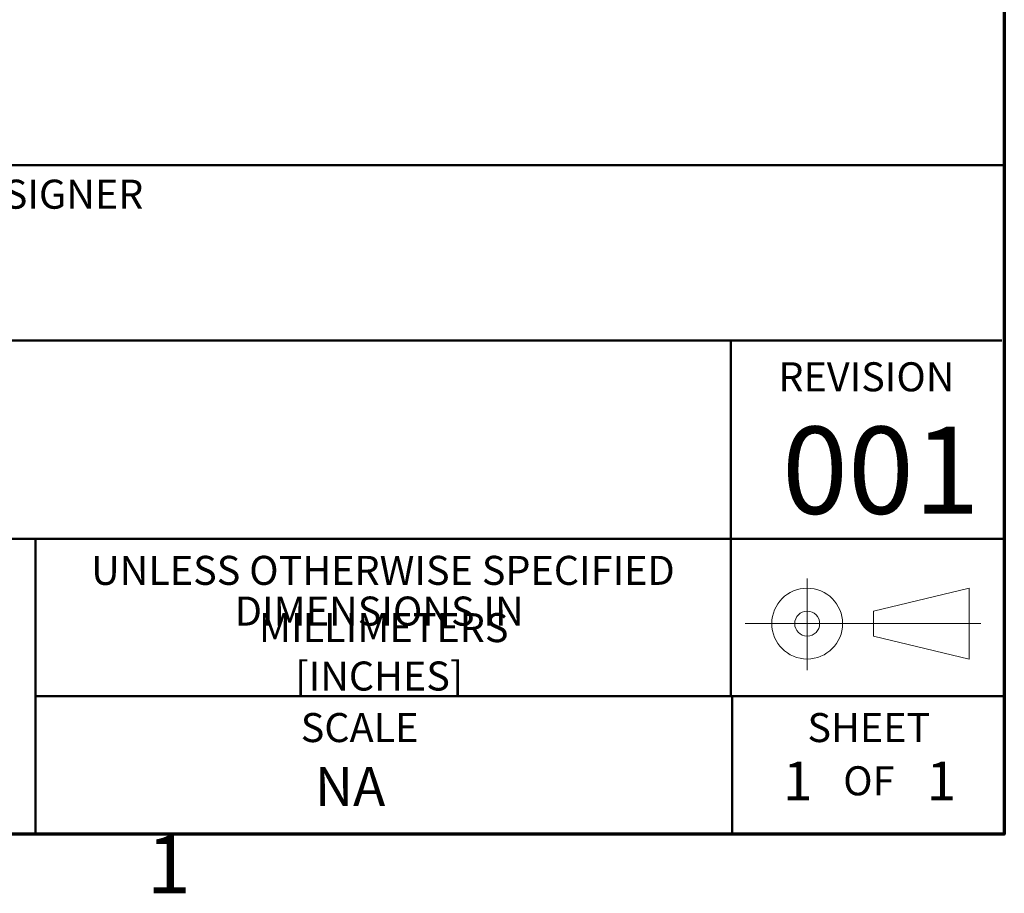
# Model space of a CAD drawing. Units: inches. Extents: x 0.2 to 26, y 0.6 to 16.4.
# Drawn here: x 22.4 to 25.6, y 0.8 to 3.5 of the extents above; entities that cross this region are included whole.
import ezdxf

# ---------------------------------------------------------------- set-up
doc = ezdxf.new("R2010")
doc.units = ezdxf.units.IN
doc.header["$LTSCALE"] = 1.538462
doc.header["$MEASUREMENT"] = 0
doc.layers.add('Border (ANSI)', color=7, linetype='Continuous', lineweight=70)
doc.layers.add('Title (ANSI)', color=7, linetype='Continuous', lineweight=50)
doc.layers.add('FORMAT', color=5, linetype='Continuous', lineweight=25, true_color=0x0000ff)
doc.styles.add('Note Text (ANSI)', font='tahoma.ttf')
doc.styles.add('Text Style107', font='arialbd.ttf')
doc.styles.add('Text Style109', font='arialbd.ttf')
doc.styles.add('Text Style47', font='ARIALN.TTF')
doc.styles.add('Text Style50', font='arial.ttf')
doc.styles.add('Text Style55', font='arial.ttf')
doc.styles.add('Text Style59', font='arial.ttf')

# ---------------------------------------------------------------- blocks, each defined once
blk = doc.blocks.new('Borders Default Border')
at = {"layer": 'Border (ANSI)', "flags": 128}
blk.add_lwpolyline([(0.38, 0.62), (0.38, 10.38), (16.62, 10.38), (16.62, 0.62), (0.38, 0.62)], dxfattribs=at)
at = {"layer": 'Border (ANSI)', "insert": (14.8479, 0.46), "char_height": 0.12, "attachment_point": 7, "style": 'Note Text (ANSI)'}
blk.add_mtext('1', dxfattribs=at)
blk = doc.blocks.new('Title Blocks ICD TITLE BLOCK MM CUSTOMER')
at = {"layer": 'FORMAT', "color": 7, "linetype": 'Continuous', "lineweight": 5}
for p, q in [((10.854, 7.7199), (10.854, 7.5304)), ((10.991, 7.6528), (11.189, 7.7002)), ((11.189, 7.7002), (11.189, 7.5538)), ((10.991, 7.6528), (10.991, 7.6012)), ((11.2126, 7.627), (10.7256, 7.627)), ((10.991, 7.6012), (11.189, 7.5538))]:
    blk.add_line(p, q, dxfattribs=at)
for radius in [0.0732, 0.0258]:
    blk.add_circle((10.854, 7.627), radius, dxfattribs=at)
at = {"layer": 'Title (ANSI)'}
for p, q in [((3.2614, 8.5744), (11.2614, 8.5744)), ((11.2614, 8.5744), (11.2614, 7.4772)), ((3.2614, 8.212), (11.2564, 8.212)), ((10.6964, 8.2122), (10.6964, 7.4772)), ((7.2663, 7.8022), (11.2614, 7.8022)), ((9.2591, 7.1922), (9.2591, 7.8022)), ((9.2591, 7.4772), (11.2614, 7.4772)), ((10.6991, 7.4771), (10.6991, 7.1921)), ((11.2614, 7.1921), (3.2614, 7.1921))]:
    blk.add_line(p, q, dxfattribs=at)
at = {"layer": 'Title (ANSI)', "char_height": 0.06, "style": 'Note Text (ANSI)'}
for s, insert, width, attachment_point in [('\\fArial|b1|i0;\\H0.0600;DRAFTER/DESIGNER', (8.7045, 8.5144), 0.861768, 4), ('\\fArial Narrow|b1|i0;\\H0.0600;DIMENSIONS IN', (9.9696, 7.6528), 0.838354, 5), ('\\fArial Narrow|b1|i0;\\H0.0600; MILLIMETERS [INCHES]', (9.9696, 7.5686), 0.838354, 5)]:
    blk.add_mtext(s, dxfattribs=dict(at, insert=insert, width=width, attachment_point=attachment_point))
at = {"layer": 'Title (ANSI)', "char_height": 0.06, "attachment_point": 5, "style": 'Note Text (ANSI)'}
for s, insert in [('\\fArial|b1|i0;\\H0.0600;REVISION', (10.9764, 8.137)), ('\\fArial Narrow|b1|i0;\\H0.0600;UNLESS OTHERWISE SPECIFIED', (9.9772, 7.737)), ('\\fArial|b1|i0;\\H0.0600;SCALE', (9.929, 7.4121)), ('\\fArial|b1|i0;\\H0.0600;SHEET', (10.9814, 7.4121)), ('\\fArial|b0|i0;\\H0.0600;OF', (10.9814, 7.3021))]:
    blk.add_mtext(s, dxfattribs=dict(at, insert=insert))
at = {"layer": 'Title (ANSI)'}
for tag, p, height, style in [('<TITLE_1>_001', (3.7525, 8.3542), 0.09, 'Text Style50'), ('<PART_NUMBER>_001', (8.6844, 7.9474), 0.24, 'Text Style109'), ('Sheet_Size_001', (7.3633, 7.9055), 0.13, 'Text Style55'), ('<REVISION_NUMBER>_001', (10.8019, 7.8539), 0.18, 'Text Style107'), ('Sheet_Number_001', (10.8042, 7.2617), 0.08, 'Text Style59'), ('Number_of_sheets_001', (11.1011, 7.2617), 0.08, 'Text Style59'), ('COPYRIGHT_YEAR_001', (4.6249, 7.2711), 0.07, 'Text Style47'), ('<SCALE>_001', (9.8367, 7.2503), 0.08, 'Text Style59')]:
    blk.add_attdef(tag, p, '', height=height, dxfattribs=dict(at, style=style))

msp = doc.modelspace()

# ---------------------------------------------------------------- block references
at = {"xscale": 1.538461538461537, "yscale": 1.538461538461537, "zscale": 1.538461538461537}
msp.add_blockref('Borders Default Border', (0, 0), dxfattribs=at)
ref = msp.add_blockref('Title Blocks ICD TITLE BLOCK MM CUSTOMER', (8.244, -10.1109), dxfattribs=dict(xscale=1.538461538461537, yscale=1.538461538461537, zscale=1.538461538461537))
ref.add_attrib('Sheet_Number_001', '1', (24.866, 1.061), dxfattribs={"layer": 'Title (ANSI)', "height": 0.1231, "style": 'Text Style59'})
ref.add_attrib('Number_of_sheets_001', '1', (25.3227, 1.061), dxfattribs={"layer": 'Title (ANSI)', "height": 0.1231, "style": 'Text Style59'})
ref.add_attrib('<REVISION_NUMBER>_001', '001', (24.8624, 1.9721), dxfattribs={"layer": 'Title (ANSI)', "height": 0.27692, "style": 'Text Style107'})
ref.add_attrib('<SCALE>_001', 'NA', (23.3774, 1.0434), dxfattribs={"layer": 'Title (ANSI)', "height": 0.12308, "style": 'Text Style59'})

doc.saveas('drawing.dxf')
